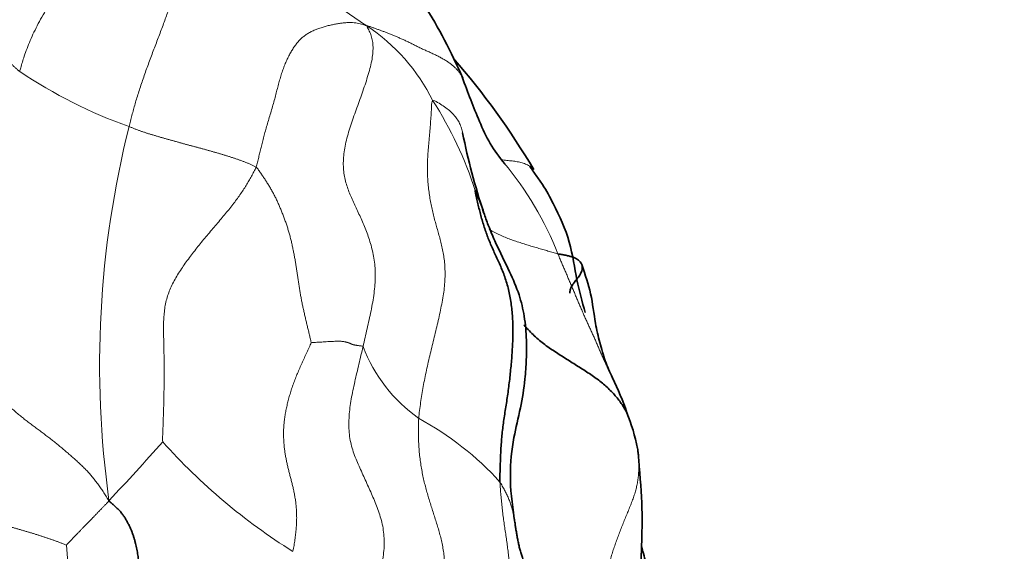
# Model space of a CAD drawing. Units: millimetres. Extents: x 0 to 1478, y 0 to 1758.
# Drawn here: x 1176 to 1189, y 1418 to 1424 of the extents above; entities that cross this region are included whole.
import ezdxf
from ezdxf import colors
from ezdxf.entities.mleader import LeaderData, LeaderLine
from ezdxf.math import Vec2, Vec3

# ---------------------------------------------------------------- set-up
doc = ezdxf.new("R2010")
doc.units = ezdxf.units.MM
doc.layers.add('DV4_Défaut', color=7, linetype='Continuous')
doc.layers.add('Défaut', color=7, linetype='Continuous')

# ---------------------------------------------------------------- blocks, each defined once
blk = doc.blocks.new('_DOT')
at = {"color": 0}
blk.add_line((0, 0), (-1, 0), dxfattribs=at)
at = {"color": 0, "const_width": 0.333}
blk.add_lwpolyline([(-0.1665, 0, 1), (0.1665, 0, 1)], format="xyb", close=True, dxfattribs=at)
blk = doc.blocks.new('SE3')
at = {"layer": 'DV4_Défaut', "color": 7, "linetype": 'Continuous', "lineweight": 18}
for centre, radius, start, end in [((1186.009, 1432.395), 9.821, 232.645, 236.4064), ((1179.266, 1422.23), 2.377, 26.2937, 56.6009), ((1179.641, 1428.701), 6.09, 236.0864, 250.498), ((1177.506, 1420.762), 4.637, 17.5802, 32.9395), ((1189.442, 1419.987), 12.202, 165.8995, 187.9438), ((1179.134, 1419.868), 4.112, 21.4822, 39.9741), ((1182.35, 1420.914), 1.95, 200.8916, 234.6659), ((1179.396, 1415.949), 3.837, 42.2511, 61.5907), ((1161.81, 1433.214), 21.544, 316.1918, 318.8314), ((1183.574, 1423.974), 7.429, 221.7025, 238.1219), ((1165.731, 1416.712), 11.142, 351.9209, 5.3143)]:
    blk.add_arc(centre, radius, start, end, dxfattribs=at)
at = {"layer": 'DV4_Défaut', "color": 7, "linetype": 'Continuous', "lineweight": 35}
for centre, radius, start, end in [((1174.932, 1417.878), 8.964, 30.4706, 41.4104), ((1189.818, 1424.481), 8.205, 191.2414, 198.3994), ((1180.723, 1418.372), 3.261, 18.2572, 26.5241), ((1181.27, 1418.387), 2.742, 11.8292, 21.5382)]:
    blk.add_arc(centre, radius, start, end, dxfattribs=at)
at = {"layer": 'DV4_Défaut', "color": 7, "linetype": 'Continuous', "lineweight": 18}
for points in [[(1177.608, 1422.96), (1177.613, 1422.982), (1177.625, 1423.029), (1177.643, 1423.1), (1177.662, 1423.171), (1177.683, 1423.245), (1177.705, 1423.32), (1177.73, 1423.398), (1177.756, 1423.476), (1177.783, 1423.557), (1177.811, 1423.638), (1177.841, 1423.719), (1177.871, 1423.801), (1177.902, 1423.883), (1177.933, 1423.964), (1177.963, 1424.045), (1177.994, 1424.125), (1178.024, 1424.205), (1178.053, 1424.283), (1178.081, 1424.359), (1178.108, 1424.434), (1178.134, 1424.506), (1178.159, 1424.577), (1178.183, 1424.646), (1178.207, 1424.713), (1178.231, 1424.78), (1178.255, 1424.845), (1178.278, 1424.908), (1178.301, 1424.971), (1178.324, 1425.032), (1178.346, 1425.091), (1178.367, 1425.149), (1178.388, 1425.206), (1178.409, 1425.263), (1178.43, 1425.319), (1178.451, 1425.375), (1178.471, 1425.432), (1178.492, 1425.489), (1178.513, 1425.547), (1178.534, 1425.604), (1178.553, 1425.661), (1178.571, 1425.716), (1178.587, 1425.769), (1178.601, 1425.821), (1178.614, 1425.872), (1178.622, 1425.905), (1178.621, 1425.924)], [(1176.243, 1423.646), (1176.233, 1423.654), (1176.213, 1423.672), (1176.184, 1423.698), (1176.155, 1423.724), (1176.126, 1423.751), (1176.1, 1423.779), (1176.075, 1423.807), (1176.051, 1423.837), (1176.03, 1423.868), (1176.011, 1423.899), (1175.993, 1423.931), (1175.975, 1423.963), (1175.958, 1423.996), (1175.941, 1424.028), (1175.924, 1424.061), (1175.906, 1424.094), (1175.889, 1424.128), (1175.871, 1424.161), (1175.854, 1424.196), (1175.837, 1424.23), (1175.82, 1424.264), (1175.803, 1424.299), (1175.786, 1424.333), (1175.769, 1424.367), (1175.752, 1424.402), (1175.734, 1424.436), (1175.716, 1424.47), (1175.698, 1424.504), (1175.681, 1424.538), (1175.663, 1424.573), (1175.646, 1424.608), (1175.628, 1424.643), (1175.611, 1424.679), (1175.594, 1424.715), (1175.577, 1424.751), (1175.559, 1424.786), (1175.542, 1424.822), (1175.524, 1424.858), (1175.506, 1424.894), (1175.488, 1424.929), (1175.469, 1424.965), (1175.45, 1425), (1175.43, 1425.035), (1175.41, 1425.07), (1175.396, 1425.093), (1175.39, 1425.105)], [(1179.193, 1422.455), (1179.201, 1422.474), (1179.211, 1422.515), (1179.225, 1422.576), (1179.24, 1422.638), (1179.256, 1422.701), (1179.272, 1422.767), (1179.289, 1422.835), (1179.308, 1422.905), (1179.329, 1422.978), (1179.352, 1423.054), (1179.375, 1423.131), (1179.398, 1423.209), (1179.42, 1423.286), (1179.44, 1423.361), (1179.458, 1423.435), (1179.477, 1423.505), (1179.496, 1423.573), (1179.517, 1423.638), (1179.539, 1423.701), (1179.563, 1423.76), (1179.588, 1423.815), (1179.615, 1423.867), (1179.643, 1423.915), (1179.672, 1423.96), (1179.702, 1424), (1179.735, 1424.037), (1179.769, 1424.07), (1179.807, 1424.1), (1179.848, 1424.127), (1179.893, 1424.15), (1179.94, 1424.171), (1179.99, 1424.189), (1180.042, 1424.205), (1180.094, 1424.219), (1180.146, 1424.231), (1180.197, 1424.241), (1180.245, 1424.248), (1180.291, 1424.254), (1180.335, 1424.257), (1180.377, 1424.257), (1180.417, 1424.255), (1180.455, 1424.249), (1180.492, 1424.242), (1180.527, 1424.233), (1180.551, 1424.226), (1180.575, 1424.215)], [(1180.528, 1420.219), (1180.536, 1420.256), (1180.553, 1420.33), (1180.579, 1420.441), (1180.604, 1420.551), (1180.628, 1420.662), (1180.649, 1420.773), (1180.666, 1420.882), (1180.677, 1420.99), (1180.682, 1421.096), (1180.679, 1421.198), (1180.669, 1421.297), (1180.651, 1421.391), (1180.628, 1421.482), (1180.601, 1421.569), (1180.57, 1421.653), (1180.537, 1421.735), (1180.503, 1421.813), (1180.468, 1421.89), (1180.433, 1421.964), (1180.398, 1422.038), (1180.366, 1422.111), (1180.338, 1422.184), (1180.314, 1422.26), (1180.295, 1422.339), (1180.283, 1422.421), (1180.28, 1422.507), (1180.285, 1422.598), (1180.298, 1422.692), (1180.32, 1422.789), (1180.347, 1422.889), (1180.379, 1422.99), (1180.414, 1423.093), (1180.451, 1423.196), (1180.489, 1423.3), (1180.526, 1423.403), (1180.561, 1423.507), (1180.593, 1423.608), (1180.621, 1423.708), (1180.641, 1423.802), (1180.652, 1423.891), (1180.653, 1423.972), (1180.644, 1424.045), (1180.626, 1424.109), (1180.599, 1424.166), (1180.579, 1424.202), (1180.575, 1424.215)], [(1181.222, 1419.323), (1181.224, 1419.356), (1181.232, 1419.421), (1181.246, 1419.52), (1181.261, 1419.619), (1181.278, 1419.72), (1181.298, 1419.821), (1181.319, 1419.923), (1181.342, 1420.025), (1181.366, 1420.128), (1181.391, 1420.231), (1181.416, 1420.335), (1181.441, 1420.438), (1181.466, 1420.542), (1181.489, 1420.645), (1181.51, 1420.748), (1181.528, 1420.849), (1181.542, 1420.948), (1181.55, 1421.043), (1181.552, 1421.135), (1181.549, 1421.223), (1181.541, 1421.307), (1181.529, 1421.386), (1181.513, 1421.463), (1181.495, 1421.536), (1181.475, 1421.608), (1181.455, 1421.679), (1181.435, 1421.75), (1181.416, 1421.821), (1181.398, 1421.894), (1181.381, 1421.969), (1181.366, 1422.046), (1181.353, 1422.124), (1181.343, 1422.206), (1181.335, 1422.289), (1181.331, 1422.375), (1181.331, 1422.464), (1181.333, 1422.556), (1181.339, 1422.649), (1181.347, 1422.744), (1181.355, 1422.839), (1181.364, 1422.934), (1181.371, 1423.028), (1181.378, 1423.122), (1181.382, 1423.214), (1181.385, 1423.275), (1181.397, 1423.283)], [(1179.193, 1422.455), (1179.185, 1422.462), (1179.162, 1422.473), (1179.128, 1422.488), (1179.093, 1422.503), (1179.058, 1422.517), (1179.022, 1422.53), (1178.987, 1422.543), (1178.951, 1422.556), (1178.915, 1422.568), (1178.878, 1422.58), (1178.842, 1422.592), (1178.805, 1422.603), (1178.769, 1422.614), (1178.732, 1422.625), (1178.695, 1422.636), (1178.658, 1422.646), (1178.621, 1422.656), (1178.585, 1422.667), (1178.548, 1422.677), (1178.511, 1422.687), (1178.474, 1422.697), (1178.437, 1422.707), (1178.4, 1422.717), (1178.363, 1422.726), (1178.326, 1422.736), (1178.289, 1422.747), (1178.252, 1422.757), (1178.216, 1422.767), (1178.179, 1422.778), (1178.142, 1422.788), (1178.106, 1422.798), (1178.069, 1422.808), (1178.033, 1422.818), (1177.996, 1422.829), (1177.96, 1422.839), (1177.924, 1422.85), (1177.888, 1422.861), (1177.852, 1422.872), (1177.817, 1422.883), (1177.781, 1422.895), (1177.746, 1422.907), (1177.711, 1422.92), (1177.676, 1422.933), (1177.642, 1422.947), (1177.619, 1422.956), (1177.608, 1422.96)], [(1179.193, 1422.455), (1179.186, 1422.435), (1179.166, 1422.398), (1179.135, 1422.341), (1179.103, 1422.284), (1179.069, 1422.227), (1179.032, 1422.169), (1178.992, 1422.11), (1178.949, 1422.05), (1178.903, 1421.989), (1178.852, 1421.925), (1178.798, 1421.859), (1178.742, 1421.792), (1178.683, 1421.724), (1178.625, 1421.655), (1178.566, 1421.586), (1178.509, 1421.517), (1178.454, 1421.448), (1178.4, 1421.379), (1178.347, 1421.309), (1178.297, 1421.239), (1178.248, 1421.168), (1178.202, 1421.095), (1178.16, 1421.021), (1178.124, 1420.946), (1178.094, 1420.869), (1178.071, 1420.792), (1178.055, 1420.712), (1178.045, 1420.632), (1178.039, 1420.55), (1178.037, 1420.467), (1178.038, 1420.381), (1178.04, 1420.294), (1178.042, 1420.204), (1178.044, 1420.113), (1178.045, 1420.02), (1178.046, 1419.925), (1178.046, 1419.829), (1178.045, 1419.731), (1178.043, 1419.632), (1178.041, 1419.532), (1178.038, 1419.43), (1178.035, 1419.328), (1178.031, 1419.226), (1178.028, 1419.123), (1178.024, 1419.055), (1178.027, 1419.032)], [(1179.882, 1420.266), (1179.88, 1420.273), (1179.871, 1420.309), (1179.859, 1420.362), (1179.846, 1420.416), (1179.833, 1420.469), (1179.821, 1420.522), (1179.808, 1420.575), (1179.796, 1420.629), (1179.784, 1420.682), (1179.772, 1420.735), (1179.761, 1420.789), (1179.751, 1420.842), (1179.741, 1420.896), (1179.733, 1420.95), (1179.724, 1421.004), (1179.717, 1421.058), (1179.709, 1421.113), (1179.701, 1421.167), (1179.692, 1421.221), (1179.683, 1421.275), (1179.674, 1421.328), (1179.664, 1421.382), (1179.653, 1421.435), (1179.642, 1421.488), (1179.63, 1421.541), (1179.617, 1421.593), (1179.603, 1421.644), (1179.587, 1421.695), (1179.571, 1421.746), (1179.553, 1421.796), (1179.535, 1421.845), (1179.515, 1421.894), (1179.495, 1421.942), (1179.475, 1421.989), (1179.454, 1422.036), (1179.432, 1422.082), (1179.409, 1422.127), (1179.385, 1422.171), (1179.359, 1422.214), (1179.333, 1422.256), (1179.307, 1422.297), (1179.28, 1422.338), (1179.252, 1422.378), (1179.224, 1422.418), (1179.205, 1422.444), (1179.193, 1422.455)], [(1179.882, 1420.266), (1179.875, 1420.251), (1179.855, 1420.207), (1179.825, 1420.143), (1179.795, 1420.078), (1179.766, 1420.014), (1179.737, 1419.949), (1179.709, 1419.884), (1179.683, 1419.82), (1179.658, 1419.755), (1179.636, 1419.69), (1179.616, 1419.626), (1179.598, 1419.562), (1179.582, 1419.499), (1179.568, 1419.438), (1179.556, 1419.377), (1179.547, 1419.317), (1179.541, 1419.259), (1179.537, 1419.202), (1179.535, 1419.146), (1179.536, 1419.092), (1179.538, 1419.039), (1179.542, 1418.986), (1179.548, 1418.935), (1179.555, 1418.884), (1179.564, 1418.834), (1179.574, 1418.784), (1179.585, 1418.735), (1179.597, 1418.686), (1179.609, 1418.637), (1179.622, 1418.588), (1179.635, 1418.538), (1179.648, 1418.487), (1179.66, 1418.435), (1179.671, 1418.381), (1179.681, 1418.326), (1179.689, 1418.268), (1179.695, 1418.209), (1179.698, 1418.147), (1179.7, 1418.083), (1179.698, 1418.018), (1179.694, 1417.95), (1179.687, 1417.881), (1179.678, 1417.811), (1179.667, 1417.74), (1179.658, 1417.692), (1179.65, 1417.666)], [(1180.528, 1420.219), (1180.522, 1420.224), (1180.511, 1420.225), (1180.494, 1420.227), (1180.479, 1420.229), (1180.464, 1420.231), (1180.45, 1420.233), (1180.438, 1420.235), (1180.426, 1420.237), (1180.417, 1420.239), (1180.409, 1420.24), (1180.403, 1420.242), (1180.397, 1420.244), (1180.392, 1420.245), (1180.389, 1420.247), (1180.385, 1420.249), (1180.382, 1420.25), (1180.379, 1420.252), (1180.375, 1420.254), (1180.371, 1420.256), (1180.367, 1420.257), (1180.363, 1420.259), (1180.358, 1420.261), (1180.353, 1420.263), (1180.347, 1420.265), (1180.341, 1420.267), (1180.334, 1420.269), (1180.327, 1420.271), (1180.32, 1420.273), (1180.312, 1420.275), (1180.304, 1420.277), (1180.295, 1420.279), (1180.284, 1420.281), (1180.27, 1420.282), (1180.254, 1420.284), (1180.234, 1420.284), (1180.209, 1420.284), (1180.178, 1420.284), (1180.144, 1420.282), (1180.108, 1420.281), (1180.069, 1420.278), (1180.031, 1420.276), (1179.992, 1420.274), (1179.952, 1420.271), (1179.913, 1420.269), (1179.887, 1420.266), (1179.882, 1420.266)], [(1180.528, 1420.219), (1180.519, 1420.182), (1180.502, 1420.109), (1180.476, 1420), (1180.45, 1419.89), (1180.425, 1419.781), (1180.401, 1419.672), (1180.38, 1419.564), (1180.363, 1419.457), (1180.353, 1419.351), (1180.349, 1419.247), (1180.353, 1419.145), (1180.367, 1419.047), (1180.39, 1418.953), (1180.422, 1418.861), (1180.458, 1418.772), (1180.497, 1418.685), (1180.536, 1418.598), (1180.575, 1418.513), (1180.614, 1418.427), (1180.652, 1418.341), (1180.689, 1418.255), (1180.722, 1418.166), (1180.751, 1418.075), (1180.774, 1417.98), (1180.788, 1417.881), (1180.793, 1417.78), (1180.789, 1417.675), (1180.775, 1417.569), (1180.751, 1417.462), (1180.719, 1417.355), (1180.679, 1417.248), (1180.633, 1417.144), (1180.581, 1417.04), (1180.526, 1416.938), (1180.469, 1416.836), (1180.41, 1416.736), (1180.353, 1416.635), (1180.297, 1416.534), (1180.245, 1416.432), (1180.198, 1416.329), (1180.158, 1416.225), (1180.126, 1416.121), (1180.102, 1416.017), (1180.084, 1415.913), (1180.076, 1415.844), (1180.073, 1415.82)], [(1175.473, 1420.193), (1175.485, 1420.176), (1175.511, 1420.143), (1175.549, 1420.093), (1175.588, 1420.043), (1175.627, 1419.994), (1175.666, 1419.944), (1175.705, 1419.895), (1175.745, 1419.846), (1175.786, 1419.798), (1175.828, 1419.751), (1175.87, 1419.704), (1175.914, 1419.658), (1175.958, 1419.613), (1176.003, 1419.569), (1176.05, 1419.527), (1176.096, 1419.485), (1176.144, 1419.444), (1176.192, 1419.403), (1176.24, 1419.363), (1176.288, 1419.325), (1176.337, 1419.286), (1176.387, 1419.249), (1176.436, 1419.212), (1176.485, 1419.175), (1176.534, 1419.139), (1176.583, 1419.102), (1176.63, 1419.066), (1176.677, 1419.029), (1176.723, 1418.991), (1176.768, 1418.954), (1176.813, 1418.916), (1176.857, 1418.878), (1176.901, 1418.84), (1176.944, 1418.802), (1176.987, 1418.764), (1177.028, 1418.724), (1177.069, 1418.684), (1177.108, 1418.642), (1177.145, 1418.598), (1177.181, 1418.553), (1177.216, 1418.507), (1177.25, 1418.459), (1177.283, 1418.41), (1177.316, 1418.358), (1177.339, 1418.321), (1177.357, 1418.301)], [(1181.222, 1419.323), (1181.22, 1419.293), (1181.219, 1419.232), (1181.219, 1419.141), (1181.22, 1419.052), (1181.224, 1418.965), (1181.231, 1418.881), (1181.241, 1418.799), (1181.253, 1418.72), (1181.267, 1418.642), (1181.283, 1418.566), (1181.301, 1418.493), (1181.32, 1418.42), (1181.341, 1418.349), (1181.362, 1418.278), (1181.384, 1418.208), (1181.407, 1418.138), (1181.429, 1418.068), (1181.452, 1417.998), (1181.473, 1417.927), (1181.493, 1417.855), (1181.511, 1417.781), (1181.526, 1417.705), (1181.537, 1417.626), (1181.544, 1417.543), (1181.545, 1417.458), (1181.54, 1417.37), (1181.529, 1417.28), (1181.512, 1417.188), (1181.49, 1417.094), (1181.462, 1416.999), (1181.431, 1416.904), (1181.397, 1416.809), (1181.361, 1416.714), (1181.324, 1416.619), (1181.286, 1416.525), (1181.248, 1416.431), (1181.21, 1416.337), (1181.173, 1416.243), (1181.137, 1416.15), (1181.104, 1416.057), (1181.072, 1415.965), (1181.043, 1415.874), (1181.016, 1415.783), (1180.991, 1415.693), (1180.975, 1415.634), (1180.969, 1415.611)], [(1182.236, 1418.528), (1182.237, 1418.501), (1182.241, 1418.446), (1182.248, 1418.364), (1182.256, 1418.282), (1182.264, 1418.201), (1182.274, 1418.12), (1182.285, 1418.04), (1182.296, 1417.961), (1182.308, 1417.882), (1182.319, 1417.804), (1182.33, 1417.726), (1182.339, 1417.648), (1182.348, 1417.569), (1182.353, 1417.491), (1182.356, 1417.412), (1182.356, 1417.334), (1182.352, 1417.254), (1182.344, 1417.174), (1182.335, 1417.093), (1182.324, 1417.012), (1182.312, 1416.929), (1182.298, 1416.846), (1182.284, 1416.763), (1182.269, 1416.679), (1182.254, 1416.595), (1182.237, 1416.51), (1182.219, 1416.425), (1182.199, 1416.34), (1182.178, 1416.254), (1182.154, 1416.169), (1182.129, 1416.083), (1182.103, 1415.997), (1182.076, 1415.912), (1182.05, 1415.827), (1182.026, 1415.742), (1182.005, 1415.657), (1181.987, 1415.572), (1181.97, 1415.486), (1181.953, 1415.401), (1181.934, 1415.315), (1181.915, 1415.229), (1181.896, 1415.143), (1181.877, 1415.057), (1181.858, 1414.971), (1181.846, 1414.914), (1181.841, 1414.893)], [(1176.825, 1417.744), (1176.821, 1417.746), (1176.796, 1417.755), (1176.76, 1417.769), (1176.723, 1417.783), (1176.687, 1417.796), (1176.651, 1417.81), (1176.614, 1417.822), (1176.577, 1417.835), (1176.539, 1417.847), (1176.502, 1417.86), (1176.464, 1417.871), (1176.426, 1417.883), (1176.389, 1417.895), (1176.351, 1417.906), (1176.313, 1417.917), (1176.275, 1417.928), (1176.237, 1417.939), (1176.199, 1417.95), (1176.16, 1417.961), (1176.122, 1417.972), (1176.084, 1417.983), (1176.046, 1417.995), (1176.009, 1418.006), (1175.971, 1418.018), (1175.933, 1418.029), (1175.895, 1418.041), (1175.857, 1418.053), (1175.82, 1418.065), (1175.782, 1418.077), (1175.744, 1418.09), (1175.707, 1418.103), (1175.669, 1418.116), (1175.632, 1418.13), (1175.595, 1418.144), (1175.558, 1418.159), (1175.521, 1418.174), (1175.485, 1418.19), (1175.449, 1418.207), (1175.413, 1418.224), (1175.377, 1418.241), (1175.342, 1418.258), (1175.306, 1418.275), (1175.27, 1418.292), (1175.234, 1418.309), (1175.21, 1418.32), (1175.199, 1418.326)], [(1177.357, 1418.301), (1177.352, 1418.288), (1177.342, 1418.278), (1177.327, 1418.263), (1177.313, 1418.248), (1177.299, 1418.234), (1177.287, 1418.221), (1177.275, 1418.209), (1177.264, 1418.197), (1177.254, 1418.186), (1177.244, 1418.176), (1177.234, 1418.166), (1177.224, 1418.156), (1177.214, 1418.146), (1177.204, 1418.135), (1177.194, 1418.124), (1177.183, 1418.114), (1177.173, 1418.103), (1177.162, 1418.092), (1177.152, 1418.081), (1177.142, 1418.071), (1177.132, 1418.06), (1177.121, 1418.05), (1177.111, 1418.039), (1177.101, 1418.029), (1177.09, 1418.019), (1177.08, 1418.008), (1177.07, 1417.997), (1177.059, 1417.987), (1177.048, 1417.975), (1177.037, 1417.963), (1177.025, 1417.951), (1177.013, 1417.939), (1177.001, 1417.926), (1176.988, 1417.912), (1176.974, 1417.899), (1176.961, 1417.885), (1176.947, 1417.871), (1176.933, 1417.856), (1176.918, 1417.842), (1176.904, 1417.826), (1176.888, 1417.81), (1176.873, 1417.794), (1176.856, 1417.777), (1176.839, 1417.759), (1176.828, 1417.747), (1176.825, 1417.744)]]:
    blk.add_open_spline(points, degree=3, dxfattribs=at)
at = {"layer": 'DV4_Défaut', "color": 7, "linetype": 'Continuous', "lineweight": 35}
for points, knots in [([(1181.772, 1423.566), (1181.692, 1423.741), (1181.557, 1424.029), (1181.297, 1424.484), (1180.93, 1424.96), (1180.576, 1425.372), (1180.311, 1425.696), (1180.189, 1425.851), (1180.14, 1425.914), (1180.115, 1425.946)], [0, 0, 0, 0, 0.182522, 0.358913, 0.529523, 0.800588, 0.913425, 0.961849, 1, 1, 1, 1]), ([(1182.295, 1422.496), (1182.225, 1422.586), (1182.107, 1422.737), (1181.935, 1423.125), (1181.838, 1423.377), (1181.764, 1423.582)], [0, 0, 0, 0, 0.251588, 0.501763, 1, 1, 1, 1]), ([(1182.608, 1422.466), (1182.61, 1422.465), (1182.619, 1422.459), (1182.634, 1422.448), (1182.648, 1422.435), (1182.656, 1422.427), (1182.658, 1422.424)], [0, 0, 0, 0, 0.093708, 0.462818, 0.831927, 1, 1, 1, 1]), ([(1183.3, 1420.641), (1183.263, 1420.783), (1183.192, 1421.024), (1183.123, 1421.529), (1182.945, 1421.926), (1182.794, 1422.201), (1182.701, 1422.332), (1182.654, 1422.399), (1182.631, 1422.432), (1182.617, 1422.452), (1182.611, 1422.461), (1182.608, 1422.466)], [0, 0, 0, 0, 0.249103, 0.492617, 0.741531, 0.86949, 0.93447, 0.967197, 0.98361, 0.991746, 1, 1, 1, 1]), ([(1181.926, 1422.162), (1181.931, 1422.155), (1181.957, 1422.096), (1181.993, 1422.007), (1182.023, 1421.925), (1182.04, 1421.872), (1182.046, 1421.849)], [0, 0, 0, 0, 0.26608, 0.53216, 0.79824, 1, 1, 1, 1]), ([(1182.415, 1418.071), (1182.387, 1418.27), (1182.347, 1418.58), (1182.396, 1419.059), (1182.495, 1419.444), (1182.549, 1419.772), (1182.567, 1420.058), (1182.57, 1420.319), (1182.547, 1420.591), (1182.478, 1420.879), (1182.345, 1421.18), (1182.209, 1421.449), (1182.107, 1421.686), (1182.067, 1421.793), (1182.046, 1421.849)], [0, 0, 0, 0, 0.140236, 0.259075, 0.355157, 0.44658, 0.507162, 0.568495, 0.645708, 0.716689, 0.799168, 0.906167, 0.958366, 1, 1, 1, 1]), ([(1182.96, 1421.373), (1182.979, 1421.369), (1183.012, 1421.364), (1183.059, 1421.356), (1183.103, 1421.346), (1183.143, 1421.334), (1183.178, 1421.32), (1183.206, 1421.303), (1183.229, 1421.284), (1183.247, 1421.263), (1183.258, 1421.24), (1183.264, 1421.216), (1183.264, 1421.19), (1183.259, 1421.164), (1183.248, 1421.137), (1183.233, 1421.11), (1183.215, 1421.084), (1183.195, 1421.057), (1183.175, 1421.032), (1183.156, 1421.007), (1183.139, 1420.982), (1183.125, 1420.959), (1183.116, 1420.936), (1183.11, 1420.914), (1183.108, 1420.897), (1183.109, 1420.887), (1183.109, 1420.885)], [0, 0, 0, 0, 0.042845, 0.08569, 0.128536, 0.171381, 0.214226, 0.257071, 0.299917, 0.342762, 0.385607, 0.428452, 0.471298, 0.514143, 0.556988, 0.599833, 0.642679, 0.685524, 0.728369, 0.771214, 0.81406, 0.856905, 0.89975, 0.942595, 0.985441, 1, 1, 1, 1]), ([(1183.641, 1419.829), (1183.606, 1419.903), (1183.549, 1420.028), (1183.482, 1420.262), (1183.418, 1420.536), (1183.381, 1420.876), (1183.302, 1421.106), (1183.257, 1421.24)], [0, 0, 0, 0, 0.187014, 0.367489, 0.536215, 0.772952, 1, 1, 1, 1]), ([(1182.533, 1420.49), (1182.546, 1420.475), (1182.579, 1420.438), (1182.633, 1420.382), (1182.696, 1420.323), (1182.763, 1420.268), (1182.832, 1420.216), (1182.904, 1420.167), (1182.976, 1420.12), (1183.048, 1420.074), (1183.121, 1420.028), (1183.193, 1419.982), (1183.265, 1419.938), (1183.335, 1419.892), (1183.403, 1419.846), (1183.469, 1419.798), (1183.53, 1419.749), (1183.587, 1419.698), (1183.64, 1419.645), (1183.688, 1419.591), (1183.732, 1419.536), (1183.77, 1419.48), (1183.8, 1419.432), (1183.816, 1419.402), (1183.822, 1419.39)], [0, 0, 0, 0, 0.032217, 0.079195, 0.126172, 0.17315, 0.220127, 0.267105, 0.314082, 0.361059, 0.408037, 0.455014, 0.501992, 0.548969, 0.595947, 0.642924, 0.689901, 0.736879, 0.783856, 0.830834, 0.877811, 0.924788, 0.971766, 1, 1, 1, 1]), ([(1183.969, 1418.785), (1183.968, 1418.803), (1183.966, 1418.84), (1183.961, 1418.895), (1183.956, 1418.932), (1183.953, 1418.95)], [0, 0, 0, 0, 0.326269, 0.682029, 1, 1, 1, 1]), ([(1183.963, 1415.799), (1183.963, 1415.799), (1183.966, 1415.8), (1183.969, 1415.824), (1183.957, 1415.93), (1183.96, 1416.152), (1183.967, 1416.455), (1183.974, 1416.749), (1183.976, 1417.04), (1183.983, 1417.244), (1183.99, 1417.401), (1183.997, 1417.55), (1184.008, 1417.817), (1184.016, 1418.249), (1183.987, 1418.581), (1183.968, 1418.806)], [0, 0, 0, 0, 0.00101, 0.048771, 0.155125, 0.255305, 0.353398, 0.434348, 0.50136, 0.574862, 0.602693, 0.64461, 0.706085, 0.833645, 1, 1, 1, 1]), ([(1182.415, 1418.071), (1182.416, 1418.066), (1182.42, 1418.044), (1182.426, 1418.003), (1182.434, 1417.949), (1182.443, 1417.894), (1182.452, 1417.84), (1182.463, 1417.786), (1182.474, 1417.732), (1182.488, 1417.679), (1182.503, 1417.626), (1182.521, 1417.574), (1182.541, 1417.523), (1182.563, 1417.474), (1182.582, 1417.438), (1182.593, 1417.419), (1182.595, 1417.416)], [0, 0, 0, 0, 0.018745, 0.099123, 0.179502, 0.25988, 0.340259, 0.420637, 0.501016, 0.581394, 0.661772, 0.742151, 0.822529, 0.902908, 0.983286, 1, 1, 1, 1]), ([(1184.109, 1416.037), (1184.118, 1416.142), (1184.132, 1416.304), (1184.151, 1416.549), (1184.156, 1416.754), (1184.151, 1416.932), (1184.137, 1417.089), (1184.111, 1417.273), (1184.071, 1417.461), (1184.031, 1417.622), (1184.009, 1417.712), (1184.004, 1417.735)], [0, 0, 0, 0, 0.147782, 0.269729, 0.370295, 0.452616, 0.522507, 0.588492, 0.739656, 0.930403, 1, 1, 1, 1])]:
    blk.add_open_spline(points, degree=3, knots=knots, dxfattribs=at)
at = {"layer": 'DV4_Défaut', "color": 7, "linetype": 'Continuous', "lineweight": 18}
for points, knots in [([(1176.243, 1423.646), (1176.246, 1423.662), (1176.264, 1423.725), (1176.303, 1423.852), (1176.369, 1424.033), (1176.471, 1424.242), (1176.597, 1424.461), (1176.735, 1424.68), (1176.872, 1424.893), (1176.995, 1425.095), (1177.083, 1425.289), (1177.123, 1425.463), (1177.13, 1425.628), (1177.126, 1425.746), (1177.123, 1425.809), (1177.123, 1425.816)], [0, 0, 0, 0, 0.022727, 0.090909, 0.181818, 0.272727, 0.363636, 0.454545, 0.545455, 0.636364, 0.727273, 0.818182, 0.909091, 0.977273, 1, 1, 1, 1]), ([(1180.575, 1424.215), (1180.58, 1424.219), (1180.605, 1424.21), (1180.643, 1424.196), (1180.681, 1424.183), (1180.72, 1424.169), (1180.759, 1424.155), (1180.798, 1424.14), (1180.838, 1424.124), (1180.879, 1424.108), (1180.921, 1424.091), (1180.963, 1424.074), (1181.005, 1424.055), (1181.048, 1424.036), (1181.092, 1424.015), (1181.136, 1423.993), (1181.18, 1423.971), (1181.224, 1423.949), (1181.27, 1423.927), (1181.317, 1423.906), (1181.364, 1423.885), (1181.41, 1423.864), (1181.456, 1423.842), (1181.5, 1423.819), (1181.542, 1423.795), (1181.582, 1423.77), (1181.619, 1423.744), (1181.653, 1423.716), (1181.684, 1423.687), (1181.712, 1423.657), (1181.736, 1423.627), (1181.753, 1423.601), (1181.762, 1423.586), (1181.764, 1423.581)], [0, 0, 0, 0, 0.032853, 0.065705, 0.098558, 0.13141, 0.164263, 0.197116, 0.229968, 0.262821, 0.295673, 0.328526, 0.361379, 0.394231, 0.427084, 0.459936, 0.492789, 0.525641, 0.558494, 0.591347, 0.624199, 0.657052, 0.689904, 0.722757, 0.75561, 0.788462, 0.821315, 0.854167, 0.88702, 0.919873, 0.952725, 0.985578, 1, 1, 1, 1]), ([(1181.397, 1423.283), (1181.41, 1423.291), (1181.459, 1423.263), (1181.528, 1423.218), (1181.592, 1423.172), (1181.647, 1423.123), (1181.692, 1423.07), (1181.727, 1423.014), (1181.752, 1422.955), (1181.764, 1422.91), (1181.769, 1422.886), (1181.77, 1422.882)], [0, 0, 0, 0, 0.121992, 0.243984, 0.365976, 0.487968, 0.60996, 0.731952, 0.853944, 0.975937, 1, 1, 1, 1]), ([(1182.253, 1422.547), (1182.255, 1422.547), (1182.266, 1422.545), (1182.289, 1422.542), (1182.321, 1422.539), (1182.354, 1422.535), (1182.387, 1422.532), (1182.42, 1422.528), (1182.452, 1422.523), (1182.483, 1422.517), (1182.513, 1422.508), (1182.541, 1422.499), (1182.567, 1422.488), (1182.59, 1422.477), (1182.603, 1422.469), (1182.608, 1422.466)], [0, 0, 0, 0, 0.011218, 0.095397, 0.179577, 0.263756, 0.347936, 0.432115, 0.516294, 0.600474, 0.684653, 0.768833, 0.853012, 0.937192, 1, 1, 1, 1]), ([(1182.1, 1421.681), (1182.103, 1421.679), (1182.127, 1421.665), (1182.172, 1421.641), (1182.236, 1421.609), (1182.302, 1421.58), (1182.368, 1421.554), (1182.436, 1421.53), (1182.504, 1421.508), (1182.572, 1421.486), (1182.639, 1421.466), (1182.706, 1421.447), (1182.771, 1421.428), (1182.836, 1421.409), (1182.899, 1421.391), (1182.941, 1421.378), (1182.96, 1421.373)], [0, 0, 0, 0, 0.011964, 0.087967, 0.16397, 0.239972, 0.315975, 0.391978, 0.467981, 0.543983, 0.619986, 0.695989, 0.771992, 0.847994, 0.923997, 1, 1, 1, 1]), ([(1183.627, 1419.858), (1183.626, 1419.859), (1183.617, 1419.877), (1183.6, 1419.912), (1183.576, 1419.961), (1183.553, 1420.01), (1183.53, 1420.059), (1183.508, 1420.109), (1183.486, 1420.159), (1183.464, 1420.209), (1183.443, 1420.26), (1183.421, 1420.31), (1183.399, 1420.361), (1183.376, 1420.411), (1183.353, 1420.461), (1183.33, 1420.511), (1183.307, 1420.561), (1183.284, 1420.611), (1183.262, 1420.662), (1183.24, 1420.712), (1183.218, 1420.763), (1183.197, 1420.814), (1183.175, 1420.865), (1183.154, 1420.916), (1183.133, 1420.967), (1183.111, 1421.018), (1183.089, 1421.068), (1183.068, 1421.119), (1183.046, 1421.17), (1183.024, 1421.221), (1183.003, 1421.272), (1182.981, 1421.322), (1182.967, 1421.356), (1182.96, 1421.373)], [0, 0, 0, 0, 0.003679, 0.03689, 0.070101, 0.103311, 0.136522, 0.169733, 0.202943, 0.236154, 0.269365, 0.302575, 0.335786, 0.368997, 0.402208, 0.435418, 0.468629, 0.50184, 0.53505, 0.568261, 0.601472, 0.634682, 0.667893, 0.701104, 0.734314, 0.767525, 0.800736, 0.833947, 0.867157, 0.900368, 0.933579, 0.966789, 1, 1, 1, 1]), ([(1183.522, 1416.472), (1183.523, 1416.491), (1183.522, 1416.53), (1183.521, 1416.587), (1183.519, 1416.645), (1183.518, 1416.703), (1183.517, 1416.761), (1183.517, 1416.82), (1183.517, 1416.879), (1183.519, 1416.939), (1183.522, 1417), (1183.526, 1417.062), (1183.532, 1417.125), (1183.54, 1417.188), (1183.549, 1417.252), (1183.559, 1417.317), (1183.572, 1417.382), (1183.586, 1417.448), (1183.602, 1417.515), (1183.62, 1417.582), (1183.64, 1417.65), (1183.662, 1417.717), (1183.685, 1417.785), (1183.71, 1417.852), (1183.735, 1417.919), (1183.761, 1417.985), (1183.788, 1418.051), (1183.815, 1418.116), (1183.842, 1418.18), (1183.868, 1418.244), (1183.892, 1418.306), (1183.913, 1418.368), (1183.932, 1418.429), (1183.946, 1418.488), (1183.957, 1418.547), (1183.964, 1418.605), (1183.968, 1418.664), (1183.97, 1418.722), (1183.969, 1418.762), (1183.969, 1418.783), (1183.969, 1418.785)], [0, 0, 0, 0, 0.0269666, 0.0539332, 0.0808998, 0.1078664, 0.1348331, 0.1617997, 0.1887663, 0.2157329, 0.2426995, 0.2696661, 0.2966327, 0.3235993, 0.3505659, 0.3775326, 0.4044992, 0.4314658, 0.4584324, 0.485399, 0.5123656, 0.5393322, 0.5662988, 0.5932654, 0.6202321, 0.6471987, 0.6741653, 0.7011319, 0.7280985, 0.7550651, 0.7820317, 0.8089983, 0.8359649, 0.8629316, 0.8898982, 0.9168648, 0.9438314, 0.970798, 0.9977646, 1, 1, 1, 1]), ([(1182.236, 1418.528), (1182.246, 1418.514), (1182.266, 1418.48), (1182.294, 1418.429), (1182.32, 1418.378), (1182.344, 1418.326), (1182.365, 1418.273), (1182.382, 1418.22), (1182.396, 1418.166), (1182.407, 1418.116), (1182.413, 1418.084), (1182.415, 1418.071)], [0, 0, 0, 0, 0.114067, 0.228134, 0.3422, 0.456267, 0.570334, 0.684401, 0.798468, 0.912535, 1, 1, 1, 1])]:
    blk.add_open_spline(points, degree=3, knots=knots, dxfattribs=at)
at = {"layer": 'DV4_Défaut', "color": 7, "linetype": 'Continuous', "lineweight": 35}
for points in [[(1181.764, 1423.581), (1181.767, 1423.576), (1181.77, 1423.571), (1181.772, 1423.566)], [(1181.926, 1422.162), (1181.926, 1422.158), (1181.937, 1422.108), (1181.953, 1422.035), (1181.97, 1421.961), (1181.988, 1421.888), (1182.007, 1421.815), (1182.029, 1421.742), (1182.052, 1421.671), (1182.077, 1421.6), (1182.105, 1421.53), (1182.134, 1421.46), (1182.166, 1421.392), (1182.198, 1421.322), (1182.23, 1421.252), (1182.261, 1421.18), (1182.29, 1421.105), (1182.316, 1421.029), (1182.339, 1420.949), (1182.357, 1420.867), (1182.372, 1420.782), (1182.384, 1420.695), (1182.392, 1420.605), (1182.396, 1420.514), (1182.398, 1420.422), (1182.397, 1420.328), (1182.393, 1420.234), (1182.388, 1420.14), (1182.381, 1420.046), (1182.372, 1419.952), (1182.363, 1419.858), (1182.352, 1419.765), (1182.34, 1419.672), (1182.327, 1419.58), (1182.313, 1419.489), (1182.299, 1419.398), (1182.285, 1419.308), (1182.273, 1419.219), (1182.263, 1419.131), (1182.255, 1419.043), (1182.249, 1418.956), (1182.244, 1418.87), (1182.241, 1418.784), (1182.238, 1418.698), (1182.236, 1418.613), (1182.235, 1418.556), (1182.236, 1418.528)], [(1183.642, 1419.826), (1183.637, 1419.836), (1183.632, 1419.847), (1183.627, 1419.858)], [(1178.042, 1416.689), (1178.033, 1416.701), (1178.015, 1416.724), (1177.988, 1416.76), (1177.962, 1416.797), (1177.938, 1416.833), (1177.915, 1416.871), (1177.894, 1416.908), (1177.874, 1416.946), (1177.857, 1416.984), (1177.84, 1417.022), (1177.825, 1417.06), (1177.812, 1417.098), (1177.799, 1417.136), (1177.788, 1417.174), (1177.777, 1417.212), (1177.768, 1417.25), (1177.76, 1417.288), (1177.753, 1417.325), (1177.748, 1417.362), (1177.743, 1417.399), (1177.739, 1417.436), (1177.735, 1417.473), (1177.731, 1417.509), (1177.727, 1417.545), (1177.722, 1417.582), (1177.717, 1417.618), (1177.711, 1417.655), (1177.704, 1417.692), (1177.697, 1417.728), (1177.688, 1417.765), (1177.678, 1417.803), (1177.667, 1417.84), (1177.655, 1417.877), (1177.641, 1417.915), (1177.625, 1417.952), (1177.608, 1417.989), (1177.589, 1418.026), (1177.568, 1418.063), (1177.546, 1418.1), (1177.52, 1418.135), (1177.492, 1418.169), (1177.461, 1418.202), (1177.427, 1418.233), (1177.392, 1418.263), (1177.367, 1418.282), (1177.357, 1418.301)]]:
    blk.add_open_spline(points, degree=3, dxfattribs=at)

msp = doc.modelspace()

# ---------------------------------------------------------------- block references
at = {"layer": 'Défaut'}
msp.add_blockref('SE3', (0, 0), dxfattribs=at)

# ---------------------------------------------------------------- leaders
at = {"layer": 'Défaut', "color": 7, "linetype": 'Continuous', "lineweight": 18}
ml = msp.add_multileader_mtext('Standard', dxfattribs=at)
ml.set_content('{\\pxsm0.9;\\fSolid Edge ISO|b1||i0||c0|p34;\\W1.;15/02/2024\\P}', color=256)
ml.set_leader_properties()
ml.set_arrow_properties(name='DOT')
ml.build(insert=Vec2(0, 0))
ml.multileader.update_dxf_attribs({"leader_type": 0, "dogleg_length": 0, "arrow_head_size": 12})
ctx = ml.context
ctx.base_point, ctx.char_height, ctx.arrow_head_size, ctx.landing_gap_size = Vec3(1390.407, 1750.708), 12, 12, 4.2
notes = []
notes.append((ctx, [(0, (0, 0, 0), (0, 0), (1, 0), 1, [])]))
ctx.mtext.insert = Vec3(1392.407, 1756.828)
for ctx, leaders in notes:
    for number, flags, end, landing, length, lines in leaders:
        leader = LeaderData()
        leader.index, (leader.has_last_leader_line, leader.has_dogleg_vector, leader.attachment_direction) = number, flags
        leader.last_leader_point, leader.dogleg_vector, leader.dogleg_length = Vec3(end), Vec3(landing), length
        for number, points, colour, breaks in lines:
            line = LeaderLine()
            line.index, line.vertices, line.color, line.breaks = number, Vec3.list(points), colors.encode_raw_color(colour), breaks
            leader.lines.append(line)
        ctx.leaders.append(leader)

doc.saveas('drawing.dxf')
